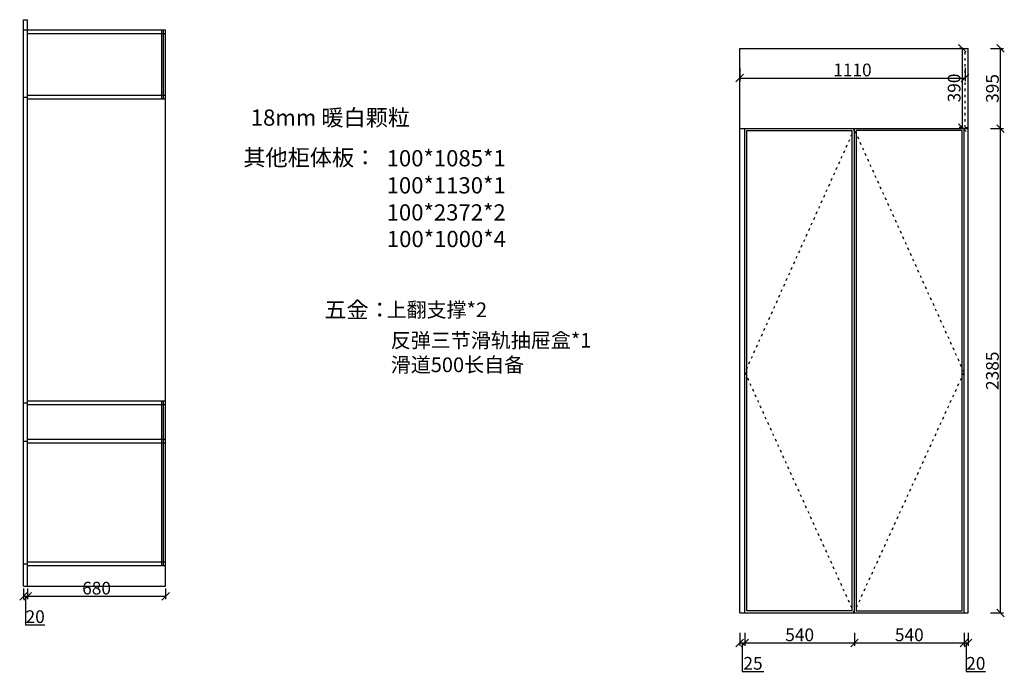
# Model space of a CAD drawing. Units: millimetres. Extents: x 77738 to 88074, y -366072 to -362387.
# Drawn here: x 83224 to 88074, y -365846 to -362627 of the extents above; entities that cross this region are included whole.
import ezdxf

# ---------------------------------------------------------------- set-up
doc = ezdxf.new("R2010")
doc.units = ezdxf.units.MM
doc.header["$PDMODE"] = 35
doc.linetypes.add('ACAD_ISO03W100', pattern=[30, 12, -18])
doc.layers.add('8', color=8, linetype='Continuous')
doc.styles.get("Standard").update_dxf_attribs({"font": 'txt', "bigfont": 'gbcbig.shx'})
doc.dimstyles.new('ISO-25', dxfattribs={"dimtxt": 62.5, "dimasz": 37.5, "dimexe": 15, "dimexo": 10, "dimtad": 0, "dimtih": 1, "dimtoh": 1, "dimdec": 0, "dimtxsty": 'Standard', "dimblk": 'OBLIQUE', "dimcen": 2.5, "dimclrd": 3, "dimclre": 3, "dimadec": 0, "dimazin": 0, "dimtfac": 1, "dimtdec": 0, "dimtix": 1, "dimtmove": 0, "dimatfit": 3, "dimfxl": 50, "dimfxlon": 1, "dimarcsym": 0})

# ---------------------------------------------------------------- blocks, each defined once
blk = doc.blocks.new('_Oblique')
at = {"color": 0, "linetype": 'ByBlock', "lineweight": -2}
blk.add_line((-0.5, -0.5), (0.5, 0.5), dxfattribs=at)
blk = doc.blocks.new('*D23')
at = {"layer": '8', "color": 8, "lineweight": -2, "transparency": 16777216}
for p, q in [((83242.8953, -365427.3229), (83242.8953, -365481.297)), ((83242.8953, -365466.297), (83262.8953, -365466.297)), ((83252.8953, -365466.297), (83252.8953, -365606.6095)), ((83262.8953, -365427.3229), (83262.8953, -365481.297)), ((83252.8953, -365606.6095), (83347.8953, -365606.6095))]:
    blk.add_line(p, q, dxfattribs=at)
at = {"layer": 'Defpoints', "color": 0, "transparency": 16777216}
for p in [(83242.8953, -365417.3229), (83262.8953, -365417.3229), (83262.8953, -365466.297)]:
    blk.add_point(p, dxfattribs=at)
at = {"layer": '8', "color": 8, "lineweight": -2, "transparency": 16777216, "xscale": 37.5, "yscale": 37.5, "zscale": 37.5, "rotation": 180}
blk.add_blockref('_Oblique', (83242.8953, -365466.297), dxfattribs=at)
at = {"layer": '8', "color": 8, "lineweight": -2, "transparency": 16777216, "xscale": 37.5, "yscale": 37.5, "zscale": 37.5}
blk.add_blockref('_Oblique', (83262.8953, -365466.297), dxfattribs=at)
at = {"layer": '8', "transparency": 16777216, "insert": (83300.3953, -365574.7345), "char_height": 62.5, "attachment_point": 5}
blk.add_mtext('20', dxfattribs=at)
blk = doc.blocks.new('*D24')
at = {"layer": '8', "color": 8, "lineweight": -2, "transparency": 16777216}
for p, q in [((83262.8953, -365427.3229), (83262.8953, -365481.297)), ((83262.8953, -365466.297), (83942.8953, -365466.297)), ((83942.8953, -365427.3229), (83942.8953, -365481.297))]:
    blk.add_line(p, q, dxfattribs=at)
at = {"layer": 'Defpoints', "color": 0, "transparency": 16777216}
for p in [(83262.8953, -365417.3229), (83942.8953, -365417.3229), (83942.8953, -365466.297)]:
    blk.add_point(p, dxfattribs=at)
at = {"layer": '8', "color": 8, "lineweight": -2, "transparency": 16777216, "xscale": 37.5, "yscale": 37.5, "zscale": 37.5, "rotation": 180}
blk.add_blockref('_Oblique', (83262.8953, -365466.297), dxfattribs=at)
at = {"layer": '8', "color": 8, "lineweight": -2, "transparency": 16777216, "xscale": 37.5, "yscale": 37.5, "zscale": 37.5}
blk.add_blockref('_Oblique', (83942.8953, -365466.297), dxfattribs=at)
at = {"layer": '8', "transparency": 16777216, "insert": (83602.8953, -365434.422), "char_height": 62.5, "attachment_point": 5}
blk.add_mtext('680', dxfattribs=at)
blk = doc.blocks.new('*D46')
at = {"layer": '8', "color": 8, "lineweight": -2, "transparency": 16777216}
for p, q in [((86770.9, -365646.1), (86770.9, -365711.1)), ((86795.9, -365646.1), (86795.9, -365711.1)), ((86770.9, -365696.1), (86795.9, -365696.1)), ((86783.4, -365696.1), (86783.4, -365836.4)), ((86783.4, -365836.4), (86888.8, -365836.4))]:
    blk.add_line(p, q, dxfattribs=at)
at = {"layer": 'Defpoints', "color": 0, "transparency": 16777216}
for p in [(86770.9, -365548.5), (86795.9, -365548.5), (86795.9, -365696.1)]:
    blk.add_point(p, dxfattribs=at)
at = {"layer": '8', "color": 8, "lineweight": -2, "transparency": 16777216, "xscale": 37.5, "yscale": 37.5, "zscale": 37.5, "rotation": 180}
blk.add_blockref('_Oblique', (86770.9, -365696.1), dxfattribs=at)
at = {"layer": '8', "color": 8, "lineweight": -2, "transparency": 16777216, "xscale": 37.5, "yscale": 37.5, "zscale": 37.5}
blk.add_blockref('_Oblique', (86795.9, -365696.1), dxfattribs=at)
at = {"layer": '8', "transparency": 16777216, "insert": (86836.1, -365804.5), "char_height": 62.5, "attachment_point": 5}
blk.add_mtext('25', dxfattribs=at)
blk = doc.blocks.new('*D47')
at = {"layer": '8', "color": 8, "lineweight": -2, "transparency": 16777216}
for p, q in [((86795.9, -365646.1), (86795.9, -365711.1)), ((87335.9, -365646.1), (87335.9, -365711.1)), ((86795.9, -365696.1), (87335.9, -365696.1))]:
    blk.add_line(p, q, dxfattribs=at)
at = {"layer": 'Defpoints', "color": 0, "transparency": 16777216}
for p in [(86795.9, -365548.5), (87335.9, -365548.5), (87335.9, -365696.1)]:
    blk.add_point(p, dxfattribs=at)
at = {"layer": '8', "color": 8, "lineweight": -2, "transparency": 16777216, "xscale": 37.5, "yscale": 37.5, "zscale": 37.5, "rotation": 180}
blk.add_blockref('_Oblique', (86795.9, -365696.1), dxfattribs=at)
at = {"layer": '8', "color": 8, "lineweight": -2, "transparency": 16777216, "xscale": 37.5, "yscale": 37.5, "zscale": 37.5}
blk.add_blockref('_Oblique', (87335.9, -365696.1), dxfattribs=at)
at = {"layer": '8', "transparency": 16777216, "insert": (87065.9, -365664.2), "char_height": 62.5, "attachment_point": 5}
blk.add_mtext('540', dxfattribs=at)
blk = doc.blocks.new('*D48')
at = {"layer": '8', "color": 8, "lineweight": -2, "transparency": 16777216}
for p, q in [((87335.9, -365646.1), (87335.9, -365711.1)), ((87875.9, -365646.1), (87875.9, -365711.1)), ((87335.9, -365696.1), (87875.9, -365696.1))]:
    blk.add_line(p, q, dxfattribs=at)
at = {"layer": 'Defpoints', "color": 0, "transparency": 16777216}
for p in [(87335.9, -365548.5), (87875.9, -365548.5), (87875.9, -365696.1)]:
    blk.add_point(p, dxfattribs=at)
at = {"layer": '8', "color": 8, "lineweight": -2, "transparency": 16777216, "xscale": 37.5, "yscale": 37.5, "zscale": 37.5, "rotation": 180}
blk.add_blockref('_Oblique', (87335.9, -365696.1), dxfattribs=at)
at = {"layer": '8', "color": 8, "lineweight": -2, "transparency": 16777216, "xscale": 37.5, "yscale": 37.5, "zscale": 37.5}
blk.add_blockref('_Oblique', (87875.9, -365696.1), dxfattribs=at)
at = {"layer": '8', "transparency": 16777216, "insert": (87605.9, -365664.2), "char_height": 62.5, "attachment_point": 5}
blk.add_mtext('540', dxfattribs=at)
blk = doc.blocks.new('*D49')
at = {"layer": '8', "color": 8, "lineweight": -2, "transparency": 16777216}
for p, q in [((87875.9, -365646.1), (87875.9, -365711.1)), ((87895.9, -365646.1), (87895.9, -365711.1)), ((87875.9, -365696.1), (87895.9, -365696.1)), ((87885.9, -365696.1), (87885.9, -365836.4)), ((87885.9, -365836.4), (87980.9, -365836.4))]:
    blk.add_line(p, q, dxfattribs=at)
at = {"layer": 'Defpoints', "color": 0, "transparency": 16777216}
for p in [(87875.9, -365548.5), (87895.9, -365548.5), (87895.9, -365696.1)]:
    blk.add_point(p, dxfattribs=at)
at = {"layer": '8', "color": 8, "lineweight": -2, "transparency": 16777216, "xscale": 37.5, "yscale": 37.5, "zscale": 37.5, "rotation": 180}
blk.add_blockref('_Oblique', (87875.9, -365696.1), dxfattribs=at)
at = {"layer": '8', "color": 8, "lineweight": -2, "transparency": 16777216, "xscale": 37.5, "yscale": 37.5, "zscale": 37.5}
blk.add_blockref('_Oblique', (87895.9, -365696.1), dxfattribs=at)
at = {"layer": '8', "transparency": 16777216, "insert": (87933.4, -365804.5), "char_height": 62.5, "attachment_point": 5}
blk.add_mtext('20', dxfattribs=at)
blk = doc.blocks.new('*D50')
at = {"layer": '8', "color": 8, "lineweight": -2, "transparency": 16777216}
for p, q in [((88005.1, -363163.5), (88070.1, -363163.5)), ((88055.1, -365548.5), (88055.1, -363163.5)), ((88005.1, -365548.5), (88070.1, -365548.5))]:
    blk.add_line(p, q, dxfattribs=at)
at = {"layer": 'Defpoints', "color": 0, "transparency": 16777216}
for p in [(87895.9, -363163.5), (88055.1, -363163.5), (87895.9, -365548.5)]:
    blk.add_point(p, dxfattribs=at)
at = {"layer": '8', "color": 8, "lineweight": -2, "transparency": 16777216, "xscale": 37.5, "yscale": 37.5, "zscale": 37.5}
for p, rotation in [((88055.1, -363163.5), 90), ((88055.1, -365548.5), 270)]:
    blk.add_blockref('_Oblique', p, dxfattribs=dict(at, rotation=rotation))
at = {"layer": '8', "transparency": 16777216, "insert": (88023.2, -364356), "char_height": 62.5, "attachment_point": 5, "rotation": 90}
blk.add_mtext('2385', dxfattribs=at)
blk = doc.blocks.new('*D51')
at = {"layer": '8', "color": 8, "lineweight": -2, "transparency": 16777216}
for p, q in [((88005.1, -362768.5), (88070.1, -362768.5)), ((88055.1, -363163.5), (88055.1, -362768.5)), ((88005.1, -363163.5), (88070.1, -363163.5))]:
    blk.add_line(p, q, dxfattribs=at)
at = {"layer": 'Defpoints', "color": 0, "transparency": 16777216}
for p in [(87895.9, -362768.5), (88055.1, -362768.5), (87895.9, -363163.5)]:
    blk.add_point(p, dxfattribs=at)
at = {"layer": '8', "color": 8, "lineweight": -2, "transparency": 16777216, "xscale": 37.5, "yscale": 37.5, "zscale": 37.5}
for p, rotation in [((88055.1, -362768.5), 90), ((88055.1, -363163.5), 270)]:
    blk.add_blockref('_Oblique', p, dxfattribs=dict(at, rotation=rotation))
at = {"layer": '8', "transparency": 16777216, "insert": (88023.2, -362966), "char_height": 62.5, "attachment_point": 5, "rotation": 90}
blk.add_mtext('395', dxfattribs=at)
blk = doc.blocks.new('*D52')
at = {"layer": '8', "color": 8, "lineweight": -2, "transparency": 16777216}
for p, q in [((86770.9, -362864.7), (86770.9, -362929.7)), ((87880.9, -362864.7), (87880.9, -362929.7)), ((86770.9, -362914.7), (87880.9, -362914.7))]:
    blk.add_line(p, q, dxfattribs=at)
at = {"layer": 'Defpoints', "color": 0, "transparency": 16777216}
for p in [(86770.9, -362768.5), (87880.9, -362768.5), (87880.9, -362914.7)]:
    blk.add_point(p, dxfattribs=at)
at = {"layer": '8', "color": 8, "lineweight": -2, "transparency": 16777216, "xscale": 37.5, "yscale": 37.5, "zscale": 37.5, "rotation": 180}
blk.add_blockref('_Oblique', (86770.9, -362914.7), dxfattribs=at)
at = {"layer": '8', "color": 8, "lineweight": -2, "transparency": 16777216, "xscale": 37.5, "yscale": 37.5, "zscale": 37.5}
blk.add_blockref('_Oblique', (87880.9, -362914.7), dxfattribs=at)
at = {"layer": '8', "transparency": 16777216, "insert": (87325.9, -362882.8), "char_height": 62.5, "attachment_point": 5}
blk.add_mtext('1110', dxfattribs=at)
blk = doc.blocks.new('*D53')
at = {"layer": '8', "color": 8, "lineweight": -2, "transparency": 16777216}
for p, q in [((87870.9, -362768.5), (87851.7, -362768.5)), ((87866.7, -362768.5), (87866.7, -363158.5)), ((87870.9, -363158.5), (87851.7, -363158.5))]:
    blk.add_line(p, q, dxfattribs=at)
at = {"layer": 'Defpoints', "color": 0, "transparency": 16777216}
for p in [(87880.9, -362768.5), (87866.7, -363158.5), (87880.9, -363158.5)]:
    blk.add_point(p, dxfattribs=at)
at = {"layer": '8', "color": 8, "lineweight": -2, "transparency": 16777216, "xscale": 37.5, "yscale": 37.5, "zscale": 37.5}
for p, rotation in [((87866.7, -362768.5), 90), ((87866.7, -363158.5), 270)]:
    blk.add_blockref('_Oblique', p, dxfattribs=dict(at, rotation=rotation))
at = {"layer": '8', "transparency": 16777216, "insert": (87834.8, -362963.5), "char_height": 62.5, "attachment_point": 5, "rotation": 90}
blk.add_mtext('390', dxfattribs=at)

msp = doc.modelspace()

# ---------------------------------------------------------------- linework, layer by layer
at = {"layer": '8', "color": 0}
for p, q in [((83242.9, -362627.3), (83262.9, -362627.3)), ((83242.9, -365417.3), (83242.9, -362627.3)), ((83262.9, -365417.3), (83262.9, -362627.3)), ((83262.9, -362677.3), (83262.9, -362627.3)), ((83242.9, -362677.3), (83942.9, -362677.3)), ((83942.9, -365417.3), (83942.9, -362677.3)), ((86770.9, -362768.5), (87895.9, -362768.5)), ((86770.9, -365548.5), (86770.9, -362768.5)), ((87895.9, -365548.5), (87895.9, -362768.5)), ((83242.9, -363008.3), (83262.9, -363008.3)), ((86770.9, -363163.5), (87895.9, -363163.5)), ((86795.9, -365548.5), (86795.9, -363163.5)), ((87335.9, -365548.5), (87335.9, -363163.5)), ((87875.9, -365548.5), (87875.9, -363163.5)), ((87880.9, -363158.5), (87895.9, -363158.5)), ((83242.9, -364513.3), (83262.9, -364513.3)), ((83242.9, -364702.3), (83262.9, -364702.3)), ((83242.9, -365307.3), (83262.9, -365307.3)), ((83242.9, -365417.3), (83942.9, -365417.3)), ((86770.9, -365548.5), (87895.9, -365548.5))]:
    msp.add_line(p, q, dxfattribs=at)
at = {"layer": '8', "color": 251, "true_color": 0x636466}
for p, q in [((83262.9, -362677.3), (83942.9, -362677.3)), ((83262.9, -362695.3), (83942.9, -362695.3)), ((83262.9, -362999.3), (83942.9, -362999.3)), ((83262.9, -363017.3), (83942.9, -363017.3)), ((83262.9, -364503.3), (83942.9, -364503.3)), ((83262.9, -364521.3), (83942.9, -364521.3)), ((83262.9, -364693.3), (83942.9, -364693.3)), ((83262.9, -364711.3), (83942.9, -364711.3)), ((83262.9, -365297.3), (83942.9, -365297.3)), ((83262.9, -365315.3), (83942.9, -365315.3))]:
    msp.add_line(p, q, dxfattribs=at)
at = {"layer": '8'}
for p, q in [((83923.9, -363017.3), (83923.9, -362677.3)), ((83932.9, -363017.3), (83932.9, -362677.3)), ((83942.9, -362695.3), (83942.9, -362677.3)), ((83942.9, -363017.3), (83942.9, -362999.3)), ((83923.9, -365315.3), (83923.9, -364503.3)), ((83932.9, -365315.3), (83932.9, -364503.3)), ((83942.9, -364521.3), (83942.9, -364503.3)), ((83942.9, -364711.3), (83942.9, -364693.3))]:
    msp.add_line(p, q, dxfattribs=at)
at = {"layer": '8', "color": 0, "linetype": 'ACAD_ISO03W100'}
for p, q in [((87880.9, -363158.5), (87880.9, -362768.5)), ((87880.9, -363163.5), (87895.9, -363163.5))]:
    msp.add_line(p, q, dxfattribs=at)
at = {"layer": '8', "color": 251, "linetype": 'ACAD_ISO03W100', "true_color": 0x636466}
for p, q in [((87335.9, -363163.5), (86795.9, -364363.5)), ((87875.9, -364363.5), (87333.4, -363163.5)), ((86795.9, -364363.5), (87333.4, -365548.5)), ((87333.4, -365548.5), (87875.9, -364363.5))]:
    msp.add_line(p, q, dxfattribs=at)
at = {"layer": '8', "color": 251, "true_color": 0x636466}
for points in [[(86805.9, -363173.5), (87323.4, -363173.5), (87323.4, -365538.5), (86805.9, -365538.5)], [(87343.4, -365538.5), (87865.9, -365538.5), (87865.9, -363173.5), (87343.4, -363173.5)]]:
    msp.add_lwpolyline(points, close=True, dxfattribs=at)

# ---------------------------------------------------------------- texts
at = {"color": 2, "char_height": 80, "attachment_point": 1}
for s, width, heights, insert in [('{\\fMicrosoft YaHei|b0|i0|c134|p34;18mm 暖白颗粒}', 1640.313, [80.7], (84362.2, -363069.4)), ('{\\fMicrosoft YaHei|b0|i0|c134|p34;其他柜体板：}', 738.358, [1257.5], (84325.8, -363266.2)), ('{\\fMicrosoft YaHei|b0|i0|c134|p34;100*1085*1\\P100*1130*1\\P100*2372*2}', 738.358, [1257.5], (85031.4, -363269.6)), ('{\\fMicrosoft YaHei|b0|i0|c134|p34;100*1000*4}', 738.358, [1257.5], (85032.6, -363667.1)), ('{\\fMicrosoft YaHei|b0|i0|c134|p34;五金：}', 738.358, [1257.5], (84724.7, -364015.7))]:
    msp.add_mtext_dynamic_manual_height_columns(s, width=width, gutter_width=12.5, heights=heights, dxfattribs=dict(at, insert=insert))
at = {"color": 0, "linetype": 'ByBlock', "lineweight": -3, "char_height": 72.271, "width": 1779.109, "attachment_point": 1}
for s, insert in [('{\\fSimSun|b0|i0|c134|p54;上翻支撑*2}', (85031, -364019.4)), ('{\\fSimSun|b0|i0|c134|p54;反弹三节滑轨抽屉盒*1\\P滑道500长自备}', (85051.8, -364169.9))]:
    msp.add_mtext(s, dxfattribs=dict(at, insert=insert))

# ---------------------------------------------------------------- dimensions: what is measured, and where the dimension line sits
at = {"layer": '8', "color": 251, "true_color": 0x636466}
for base, p1, p2, picture, middle in [((87866.7, -363158.5), (87880.9, -362768.5), (87880.9, -363158.5), '*D53', (87834.8, -362963.5)), ((88055.1, -362768.5), (87895.9, -363163.5), (87895.9, -362768.5), '*D51', (88023.2, -362966)), ((88055.1, -363163.5), (87895.9, -365548.5), (87895.9, -363163.5), '*D50', (88023.2, -364356))]:
    dim = msp.add_linear_dim(base=base, p1=p1, p2=p2, angle=90, dimstyle='ISO-25', override={"dimtad": 1, "dimtih": 0, "dimclrd": 8, "dimclre": 8, "dimclrt": 256, "dimtix": 0, "dimtmove": 1, "dimldrblk": 'Oblique'}, dxfattribs=at)
    dim.commit()
    dim.dimension.update_dxf_attribs({"geometry": picture, "text_midpoint": middle})
for base, p1, p2, picture, middle in [((87880.9, -362914.7), (86770.9, -362768.5), (87880.9, -362768.5), '*D52', (87325.9, -362882.8)), ((83262.9, -365466.3), (83242.9, -365417.3), (83262.9, -365417.3), '*D23', (83253.5, -365574.7)), ((83942.9, -365466.3), (83262.9, -365417.3), (83942.9, -365417.3), '*D24', (83602.9, -365434.4)), ((86795.9, -365696.1), (86770.9, -365548.5), (86795.9, -365548.5), '*D46', (86784.1, -365804.5)), ((87335.9, -365696.1), (86795.9, -365548.5), (87335.9, -365548.5), '*D47', (87065.9, -365664.2)), ((87875.9, -365696.1), (87335.9, -365548.5), (87875.9, -365548.5), '*D48', (87605.9, -365664.2)), ((87895.9, -365696.1), (87875.9, -365548.5), (87895.9, -365548.5), '*D49', (87886.6, -365804.5))]:
    dim = msp.add_linear_dim(base=base, p1=p1, p2=p2, dimstyle='ISO-25', override={"dimtad": 1, "dimtih": 0, "dimclrd": 8, "dimclre": 8, "dimclrt": 256, "dimtix": 0, "dimtmove": 1, "dimldrblk": 'Oblique'}, dxfattribs=at)
    dim.commit()
    dim.dimension.update_dxf_attribs({"geometry": picture, "text_midpoint": middle})

doc.saveas('drawing.dxf')
